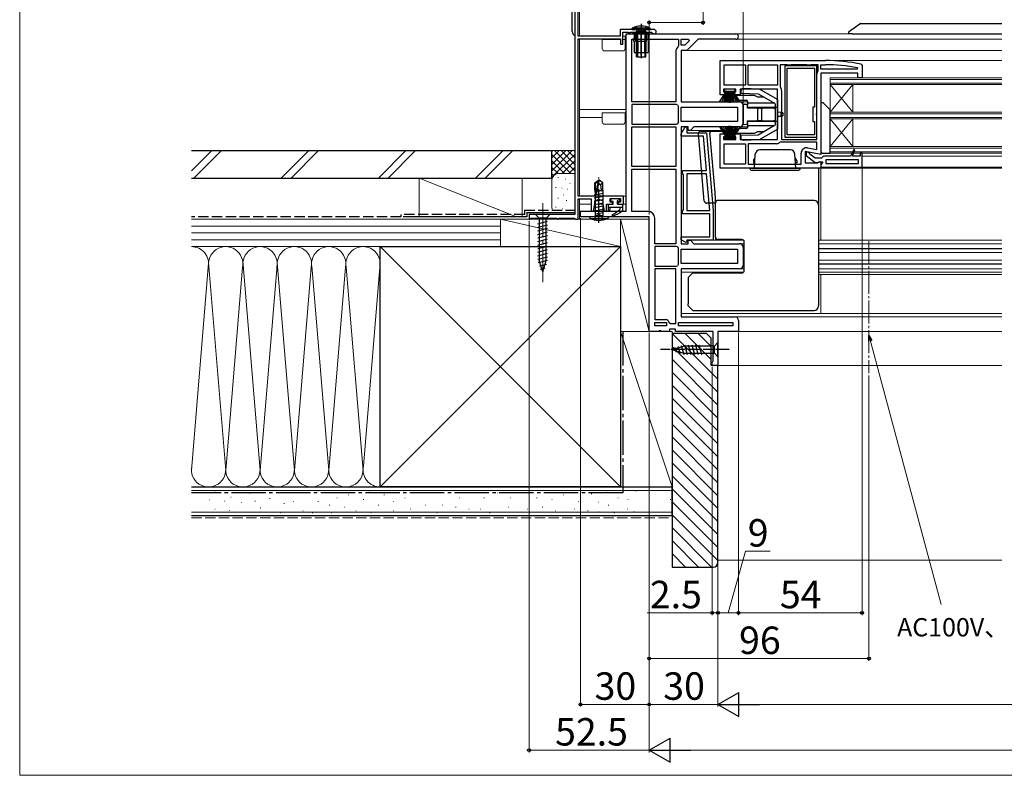
# Model space of a CAD drawing. Extents: x 0 to 1050, y 0 to 1563.
# Drawn here: x 0 to 430, y 0 to 330 of the extents above; entities that cross this region are included whole.
import ezdxf

# ---------------------------------------------------------------- set-up
doc = ezdxf.new("R2010")
doc.units = 0
doc.linetypes.add('YCENTER_1', pattern=[13, 10, -1, 1, -1])
doc.linetypes.add('YHIDDEN_1', pattern=[4, 3, -1])
for name, color, linetype, lineweight in [('YKK_11', 7, 'CONTINUOUS', 30), ('YKK_12', 2, 'CONTINUOUS', 13), ('YKK_13', 4, 'CONTINUOUS', 30), ('YKK_D', 6, 'CONTINUOUS', 13), ('YKK_ZWAK', 7, 'CONTINUOUS', 30), ('YSS_K', 3, 'CONTINUOUS', 13), ('YSS_KE', 3, 'CONTINUOUS', 30)]:
    doc.layers.add(name, color=color, linetype=linetype, lineweight=lineweight)
doc.styles.add('text-b', font='txt.shx', dxfattribs={"bigfont": 'extfont2.shx'})

msp = doc.modelspace()

# ---------------------------------------------------------------- linework, layer by layer
at = {"layer": 'YKK_11', "linetype": 'ByBlock', "lineweight": -2, "ltscale": 0.5}
for p, q in [((242.5, 356), (242.5, 245)), ((244, 323), (244, 339.8)), ((262.3, 323), (244, 323)), ((277.05, 325.9), (262.3, 325.9)), ((262.3, 325.9), (262.3, 323)), ((263.5, 319.5), (263.5, 324.7)), ((263.5, 324.7), (266, 324.7)), ((265, 246.5), (265, 324)), ((265, 324), (312.8, 324)), ((266, 324.7), (266, 324)), ((266, 324), (266.7, 324)), ((266.7, 324), (266.7, 324.7)), ((266.7, 324.7), (275.93, 324.7)), ((275.93, 324.7), (276.2, 324.53)), ((244, 253), (244, 321.8)), ((244, 321.8), (262.5, 321.8)), ((262.5, 321.8), (262.5, 319.5)), ((262.5, 319.5), (263.5, 319.5)), ((267.4, 294.3), (267.4, 321.6)), ((267.4, 321.6), (287.8, 321.6)), ((287.8, 318.79), (287.62, 318.41)), ((287.8, 321.6), (287.8, 318.79)), ((289, 321.6), (292.13, 321.6)), ((289, 319.1), (289, 321.6)), ((290.51, 319.1), (289, 319.1)), ((292.39, 320.98), (290.51, 319.1)), ((296.4, 321.6), (291.5, 316.7)), ((292.13, 321.6), (292.39, 320.98)), ((312.8, 321.6), (296.4, 321.6)), ((286.6, 316.2), (286.6, 294.3)), ((291.5, 316.7), (289, 316.7)), ((289, 316.7), (289, 294.3)), ((306, 312.3), (352, 312.3)), ((306, 297.3), (306, 312.3)), ((307.8, 301.6), (307.8, 310.5)), ((307.8, 310.5), (317, 310.5)), ((317, 310.5), (317, 301.6)), ((318.2, 301.6), (318.2, 310.5)), ((318.2, 310.5), (331, 310.5)), ((331, 310.5), (331, 301.6)), ((335.33, 310.5), (332.2, 310.5)), ((332.2, 310.5), (332.2, 301.03)), ((335.77, 310.25), (335.33, 310.5)), ((336.63, 310.25), (335.77, 310.25)), ((337.07, 310.5), (336.63, 310.25)), ((343.93, 310.5), (337.07, 310.5)), ((344.37, 310.25), (343.93, 310.5)), ((345.23, 310.25), (344.37, 310.25)), ((345.67, 310.5), (345.23, 310.25)), ((348.8, 310.5), (345.67, 310.5)), ((348.8, 308.03), (348.8, 310.5)), ((350, 308.6), (350, 310.5)), ((350, 310.5), (352, 310.5)), ((367.6, 310.7), (368, 310.21)), ((368, 310.21), (368, 304.8)), ((348.2, 277.8), (348.2, 306.3)), ((348.69, 307.72), (348.8, 308.03)), ((365.89, 308.6), (350, 308.6)), ((366.2, 306.8), (350, 306.8)), ((350, 306.8), (350, 271.31)), ((365.95, 309.19), (365.89, 308.6)), ((366.2, 304.8), (366.2, 306.8)), ((317, 301.6), (307.8, 301.6)), ((331, 301.6), (318.2, 301.6)), ((368, 304.8), (366.2, 304.8)), ((308.7, 297.3), (306, 297.3)), ((312.9, 299.8), (307.5, 299.8)), ((307.5, 299.8), (307.5, 298.6)), ((307.5, 298.6), (308.7, 298.6)), ((308.7, 298.6), (308.7, 297.3)), ((311.7, 297.3), (311.7, 298.6)), ((311.7, 298.6), (312.9, 298.6)), ((314.7, 297.3), (311.7, 297.3)), ((312.9, 298.6), (312.9, 299.8)), ((331, 299.8), (314.7, 299.8)), ((314.7, 299.8), (314.7, 297.3)), ((331, 277.8), (331, 299.8)), ((332.2, 301.03), (332.31, 300.72)), ((332.8, 299.3), (332.8, 277.8)), ((286.6, 294.3), (267.4, 294.3)), ((286.91, 293.1), (267.4, 293.1)), ((267.4, 293.1), (267.4, 284.5)), ((287.29, 292.92), (286.91, 293.1)), ((287.8, 292.21), (287.62, 292.59)), ((289, 294.3), (314.5, 294.3)), ((316, 292.8), (316, 284.8)), ((287.8, 285.39), (287.8, 292.21)), ((289, 291.9), (313.6, 291.9)), ((289, 285.7), (289, 291.9)), ((313.6, 291.9), (313.6, 285.7)), ((267.4, 284.5), (286.91, 284.5)), ((286.91, 284.5), (287.29, 284.68)), ((287.62, 285.01), (287.8, 285.39)), ((313.6, 285.7), (289, 285.7)), ((267.4, 266), (267.4, 283.3)), ((267.4, 283.3), (286.6, 283.3)), ((286.6, 283.3), (286.6, 266)), ((289, 280.34), (290.75, 283.37)), ((292, 283.3), (289, 283.3)), ((289, 283.3), (289, 232.3)), ((289, 279.3), (289, 280.34)), ((290.75, 283.37), (291.5, 283.17)), ((291.5, 283.17), (291.5, 280.8)), ((291.5, 280.8), (300.03, 280.8)), ((292, 281.8), (292, 283.3)), ((293, 281.8), (292, 281.8)), ((294.5, 283.3), (293, 281.8)), ((314.5, 283.3), (294.5, 283.3)), ((300.03, 280.8), (303, 246.8)), ((306, 265.3), (306, 280.3)), ((306, 280.3), (308.7, 280.3)), ((308.7, 280.3), (308.7, 279)), ((311.7, 279), (311.7, 280.3)), ((311.7, 280.3), (314.7, 280.3)), ((314.7, 280.3), (314.7, 277.8)), ((298.65, 279.3), (289, 279.3)), ((299.96, 264.3), (298.65, 279.3)), ((308.7, 279), (307.5, 279)), ((307.5, 279), (307.5, 277.8)), ((307.5, 277.8), (312.9, 277.8)), ((307.8, 276), (317, 276)), ((307.8, 267.1), (307.8, 276)), ((312.9, 279), (311.7, 279)), ((312.9, 277.8), (312.9, 279)), ((314.7, 277.8), (331, 277.8)), ((317, 276), (317, 267.1)), ((330.5, 276), (318.2, 276)), ((318.2, 276), (318.2, 267.1)), ((332.23, 276.6), (331.92, 276.49)), ((348.2, 276.6), (332.23, 276.6)), ((332.8, 277.8), (348.2, 277.8)), ((348.2, 273.45), (348.2, 276.6)), ((341.4, 267.1), (341.4, 271.91)), ((350, 271.31), (343.2, 272.51)), ((343.2, 272.51), (343.2, 267.7)), ((344.5, 272.3), (343.5, 272.3)), ((343.5, 272.3), (343.5, 270.82)), ((344.1, 274.18), (348.2, 273.45)), ((345, 271.8), (344.5, 272.3)), ((345.19, 271.4), (345, 271.8)), ((347.5, 269.6), (345.19, 271.4)), ((364.38, 273.47), (363, 270.5)), ((363.88, 270.5), (364.85, 273.28)), ((364.85, 273.28), (364.38, 273.47)), ((368, 271.8), (367.2, 271.8)), ((367.2, 271.8), (367.2, 270.5)), ((368, 265.8), (368, 271.8)), ((317, 267.1), (307.8, 267.1)), ((318.2, 267.1), (341.4, 267.1)), ((343.2, 267.7), (348.56, 267.7)), ((343.5, 270.82), (347.48, 267.71)), ((347.48, 267.71), (348.9, 267.9)), ((350.21, 269.6), (347.5, 269.6)), ((348.56, 267.7), (349.42, 268.24)), ((348.9, 267.9), (349.3, 268.1)), ((349.3, 268.1), (350.7, 268.1)), ((349.42, 268.24), (350, 267.92)), ((350, 267.92), (350, 265.3)), ((350.44, 267.3), (350, 266.8)), ((350, 266.8), (350, 265.8)), ((350.7, 270.05), (350.21, 269.6)), ((350.7, 267.59), (350.44, 267.3)), ((351.2, 270.5), (350.7, 270.05)), ((350.7, 268.1), (350.7, 267.59)), ((363, 270.5), (351.2, 270.5)), ((366.5, 269), (352.2, 269)), ((352.2, 269), (352.2, 267.3)), ((352.2, 267.3), (366.5, 267.3)), ((367.2, 270.5), (363.88, 270.5)), ((366.5, 267.3), (366.5, 269)), ((286.6, 266), (267.4, 266)), ((267.4, 246.4), (267.4, 264.8)), ((267.4, 264.8), (286.6, 264.8)), ((286.6, 264.8), (286.6, 232.3)), ((289.5, 263.3), (289.5, 264.3)), ((289.5, 264.3), (299.96, 264.3)), ((289.75, 262.87), (289.5, 263.3)), ((290, 262.43), (289.75, 262.87)), ((290, 247.17), (290, 262.43)), ((300.09, 262.8), (291.5, 262.8)), ((291.5, 262.8), (291.5, 246.8)), ((301.49, 246.8), (300.09, 262.8)), ((350, 265.3), (306, 265.3)), ((350, 265.8), (368, 265.8)), ((263.7, 253), (244, 253)), ((244, 243), (244, 251.9)), ((244, 251.9), (249.7, 251.9)), ((249.7, 251.9), (249.7, 246.5)), ((250.69, 246.5), (251.25, 249.7)), ((251.25, 251.06), (253, 251.7)), ((251.25, 249.7), (251.25, 251.06)), ((253, 251.7), (254.75, 251.06)), ((254.75, 251.06), (254.75, 249.7)), ((254.75, 249.7), (255.31, 246.5)), ((256.3, 246.5), (256.3, 249.5)), ((256.3, 249.5), (259, 249.5)), ((258, 250.5), (258, 252)), ((258, 252), (262.5, 252)), ((259, 250.5), (258, 250.5)), ((259, 249.5), (259, 250.5)), ((262.5, 250.5), (261.5, 250.5)), ((261.5, 250.5), (261.5, 249.5)), ((261.5, 249.5), (263.7, 249.5)), ((262.5, 252), (262.5, 250.5)), ((263.7, 249.5), (263.7, 253)), ((245, 244), (245, 246.5)), ((245, 246.5), (265, 246.5)), ((249.7, 246.5), (250.69, 246.5)), ((255.31, 246.5), (256.3, 246.5)), ((274.5, 246.4), (267.4, 246.4)), ((289.5, 246.3), (289.75, 246.73)), ((289.5, 245.3), (289.5, 246.3)), ((301.5, 245.3), (289.5, 245.3)), ((289.75, 246.73), (290, 247.17)), ((291.5, 246.8), (301.49, 246.8)), ((301.5, 235.3), (301.5, 245.3)), ((303, 246.8), (303, 233.8)), ((242.5, 245), (222.5, 245)), ((222.5, 245), (222.5, 243)), ((222.5, 243), (222.9, 243)), ((222.9, 243), (223.2, 243.3)), ((223.2, 243.3), (223.4, 243.5)), ((223.4, 243.5), (234.6, 243.5)), ((234.6, 243.5), (234.8, 243.3)), ((234.8, 243.3), (235.1, 243)), ((235.1, 243), (235.2, 243)), ((235.2, 243), (235.5, 243.3)), ((235.5, 243.3), (235.7, 243.5)), ((235.7, 243.5), (242.3, 243.5)), ((242.3, 243.5), (242.5, 243.3)), ((242.5, 243.3), (242.8, 243)), ((242.8, 243), (244, 243)), ((275, 244), (245, 244)), ((275, 194), (275, 244)), ((277.4, 232.3), (277.4, 243.5)), ((286.6, 232.3), (277.4, 232.3)), ((289, 234.02), (289, 235.3)), ((289, 235.3), (301.5, 235.3)), ((291.16, 232.78), (289, 234.02)), ((289, 232.3), (292, 232.3)), ((291.5, 232.97), (291.16, 232.78)), ((303, 233.8), (291.5, 233.8)), ((291.5, 233.8), (291.5, 232.97)), ((292, 232.3), (292, 233.8)), ((292, 233.8), (293, 233.8)), ((293, 233.8), (294.5, 232.3)), ((294.5, 232.3), (314.5, 232.3)), ((286.91, 231.1), (277.4, 231.1)), ((277.4, 231.1), (277.4, 222.5)), ((287.29, 230.92), (286.91, 231.1)), ((287.8, 230.21), (287.62, 230.59)), ((287.8, 223.39), (287.8, 230.21)), ((289, 229.9), (313.6, 229.9)), ((289, 223.7), (289, 229.9)), ((313.6, 229.9), (313.6, 223.7)), ((316, 230.8), (316, 222.8)), ((313.6, 223.7), (289, 223.7)), ((277.4, 222.5), (286.91, 222.5)), ((286.6, 221.3), (277.4, 221.3)), ((277.4, 221.3), (277.4, 199.1)), ((286.6, 197.4), (286.6, 221.3)), ((286.91, 222.5), (287.29, 222.68)), ((287.62, 223.01), (287.8, 223.39)), ((314.5, 221.3), (289, 221.3)), ((289, 221.3), (289, 200.3)), ((277.4, 199.1), (282.1, 199.1)), ((277.4, 196.4), (277.4, 197.9)), ((277.4, 197.9), (282.6, 197.9)), ((282.6, 197.9), (282.6, 196.4)), ((287.8, 196.4), (287.8, 197.9)), ((287.8, 197.9), (311.6, 197.9)), ((289, 200.3), (312.5, 200.3)), ((311.6, 197.9), (311.6, 196.4)), ((314, 198.8), (314, 194)), ((279.08, 194), (275, 194)), ((282.6, 196.4), (277.4, 196.4)), ((279.47, 194.19), (279.08, 194)), ((279.93, 194.19), (279.47, 194.19)), ((280.32, 194), (279.93, 194.19)), ((283.8, 194), (280.32, 194)), ((283.76, 197.79), (284.24, 197.4)), ((286.5, 195), (283.8, 195)), ((283.8, 195), (283.8, 194)), ((284.24, 197.4), (286.6, 197.4)), ((286.5, 194), (286.5, 195)), ((303, 194), (286.5, 194)), ((311.6, 196.4), (287.8, 196.4)), ((303, 181.09), (303, 194)), ((314, 194), (305, 194)), ((305, 194), (305, 179)), ((302.5, 180.5), (302.75, 180.8)), ((302.75, 180.8), (303, 181.09)), ((302.5, 179), (302.5, 180.5)), ((305, 179), (302.5, 179))]:
    msp.add_line(p, q, dxfattribs=at)
at = {"layer": 'YKK_11'}
for p, q in [((334.2, 310), (334.2, 278.8)), ((348.2, 310), (334.2, 310)), ((348.2, 289.32), (348.2, 310)), ((335.2, 279.8), (335.2, 309)), ((335.2, 309), (347.2, 309)), ((347.2, 309), (347.2, 291.9)), ((347.2, 291.9), (346.5, 291.9)), ((346.5, 291.9), (346.5, 285.7)), ((348.05, 289.06), (348.2, 289.32)), ((348.05, 288.54), (348.05, 289.06)), ((348.2, 288.28), (348.05, 288.54)), ((348.2, 278.8), (348.2, 288.28)), ((346.5, 285.7), (347.2, 285.7)), ((347.2, 285.7), (347.2, 279.8)), ((347.2, 279.8), (335.2, 279.8)), ((334.2, 278.8), (348.2, 278.8))]:
    msp.add_line(p, q, dxfattribs=at)
at = {"layer": 'YKK_11', "linetype": 'ByBlock', "lineweight": -2, "ltscale": 0.5}
for centre, radius, start, end in [((277.05, 324.95), 0.95, 206.1039, 90), ((312.8, 322.8), 1.2, 270, 90), ((289.5, 316.2), 2.9, 130.3202, 180), ((352, 235.3), 77, 78.3101, 90), ((352, 235.3), 75.2, 79.3095, 90), ((350.5, 306.3), 2.3, 141.7868, 180), ((330.5, 299.3), 2.3, 0, 38.2132), ((289.5, 294.8), 2.9, 220.3202, 229.6798), ((314.5, 292.8), 1.5, 0, 90), ((289.5, 282.8), 2.9, 130.3202, 139.6798), ((314.5, 284.8), 1.5, 270, 360), ((330.5, 278.3), 2.3, 270, 308.2132), ((343.7, 271.91), 2.3, 80, 180), ((274.5, 243.5), 2.9, 0, 90), ((314.5, 230.8), 1.5, 0, 90), ((289.5, 232.8), 2.9, 220.3202, 229.6798), ((289.5, 220.8), 2.9, 130.3202, 139.6798), ((314.5, 222.8), 1.5, 270, 360), ((282.1, 197.4), 1.7, 13.1366, 90), ((312.5, 198.8), 1.5, 0, 90)]:
    msp.add_arc(centre, radius, start, end, dxfattribs=at)
at = {"layer": 'YKK_12', "ltscale": 1.5}
for p, q in [((244.5, 339.5), (244.5, 323)), ((265, 323), (263.5, 323)), ((264.5, 317.5), (264.5, 323)), ((244.5, 321.9), (244.5, 253)), ((254.5, 317.5), (254.5, 321.5)), ((254.5, 321.5), (262.5, 321.5)), ((264.5, 321.5), (263.5, 321.5)), ((265, 319.4), (264.5, 319.4)), ((255.5, 316.5), (263.5, 316.5)), ((265, 291), (244.5, 291)), ((254.5, 285.5), (254.5, 289.5)), ((254.5, 289.5), (264.5, 289.5)), ((264.5, 285.5), (264.5, 289.5)), ((254.5, 287.4), (244.5, 287.4)), ((255.5, 284.5), (263.5, 284.5)), ((265, 287.4), (264.5, 287.4)), ((244.5, 251.9), (244.5, 243)), ((249.7, 249.5), (244.5, 249.5)), ((254.78, 249.5), (251.22, 249.5)), ((259.2, 249.5), (256.7, 249.5)), ((265, 249.5), (261.3, 249.5)), ((265, 253), (262.7, 253)), ((245.5, 246.5), (244.5, 246.5)), ((275, 243), (244.5, 243))]:
    msp.add_line(p, q, dxfattribs=at)
at = {"layer": 'YKK_12'}
for p, q in [((312.8, 324), (429, 324)), ((312.8, 321.6), (429, 321.6)), ((291.29, 316.7), (429, 316.7)), ((352, 312.3), (429, 312.3)), ((354, 271.8), (354, 304.8)), ((354, 304.8), (429, 304.8)), ((354, 304.1), (429, 304.1)), ((354, 302.5), (429, 302.5)), ((354, 301.8), (429, 301.8)), ((364, 301.8), (354, 289.8)), ((354, 301.8), (364, 289.8)), ((364, 289.8), (364, 301.8)), ((314.5, 294.3), (318, 294.3)), ((354, 289.8), (429, 289.8)), ((354, 289.1), (429, 289.1)), ((354, 287.5), (429, 287.5)), ((354, 286.8), (429, 286.8)), ((364, 286.8), (354, 274.8)), ((354, 286.8), (364, 274.8)), ((364, 274.8), (364, 286.8)), ((292.79, 281.8), (313.47, 281.8)), ((314.5, 283.3), (318, 283.3)), ((354, 274.8), (429, 274.8)), ((354, 274.1), (429, 274.1)), ((354, 272.5), (429, 272.5)), ((354, 271.8), (429, 271.8)), ((368, 270.5), (429, 270.5)), ((344.7, 265.3), (429, 265.3)), ((350, 265.3), (350, 233.8)), ((366.5, 265.8), (429, 265.8)), ((302.5, 233.8), (316.21, 233.8)), ((314.5, 232.3), (316.5, 232.3)), ((349, 233.8), (429, 233.8)), ((349, 232.3), (429, 232.3)), ((315.97, 230.2), (316.5, 230.2)), ((316, 228.95), (316.5, 228.95)), ((349, 230.2), (429, 230.2)), ((349, 230.05), (429, 230.05)), ((349, 228.5), (429, 228.5)), ((316, 224.65), (316.5, 224.65)), ((349, 225.1), (429, 225.1)), ((289, 219.8), (316.21, 219.8)), ((314.5, 221.3), (316.5, 221.3)), ((316, 223.4), (316.5, 223.4)), ((349, 223.55), (429, 223.55)), ((349, 223.4), (429, 223.4)), ((349, 221.3), (429, 221.3)), ((349, 219.8), (429, 219.8)), ((349, 218.8), (429, 218.8)), ((350, 218.8), (350, 201.8)), ((289, 201.8), (429, 201.8)), ((312.5, 200.3), (429, 200.3)), ((313.5, 194), (429, 194)), ((304.5, 179), (429, 179))]:
    msp.add_line(p, q, dxfattribs=at)
at = {"layer": 'YKK_12', "linetype": 'YCENTER_1'}
msp.add_line((371, 233.44), (371, 175.65), dxfattribs=at)
at = {"layer": 'YKK_12', "ltscale": 1.5}
for centre, start, end in [((255.5, 317.5), 180, 270), ((263.5, 317.5), 270, 0), ((255.5, 285.5), 180, 270), ((263.5, 285.5), 270, 0)]:
    msp.add_arc(centre, 1, start, end, dxfattribs=at)
at = {"layer": 'YKK_13'}
for p, q in [((241.4, 325), (241.4, 376)), ((363.07, 325.6), (367.07, 328.41)), ((367.36, 328.5), (429, 328.5)), ((362.2, 324), (362.21, 324.75)), ((363.7, 324), (362.2, 324)), ((362.43, 325.15), (363.07, 325.6)), ((363.7, 324), (429, 324)), ((305.73, 294.3), (308.7, 299)), ((308.9, 299), (306.64, 294.3)), ((309.1, 299), (307.44, 294.3)), ((307.95, 299.8), (307.95, 299)), ((312.45, 299.8), (307.95, 299.8)), ((307.95, 299), (312.45, 299)), ((308.11, 294.3), (309.3, 299)), ((309.5, 299), (308.67, 294.3)), ((309.11, 294.3), (309.7, 299)), ((309.9, 299), (309.42, 294.3)), ((310, 299), (310, 293.8)), ((310.4, 299), (310.4, 293.8)), ((310.5, 299), (310.98, 294.3)), ((311.29, 294.3), (310.7, 299)), ((310.9, 299), (311.73, 294.3)), ((312.29, 294.3), (311.1, 299)), ((311.3, 299), (312.96, 294.3)), ((311.5, 299), (313.76, 294.3)), ((314.67, 294.3), (311.7, 299)), ((312.45, 299), (312.45, 299.8)), ((321, 297), (313.5, 297)), ((315, 299.05), (315, 298.09)), ((315, 298.09), (322.64, 297.82)), ((323.21, 299.8), (316, 300.05)), ((322.5, 296.3), (321, 297)), ((322.64, 297.82), (329, 294.15)), ((331, 295.3), (323.21, 299.8)), ((313, 296.5), (313.85, 295.22)), ((314.27, 295), (317.5, 295)), ((316, 284.83), (316, 292.77)), ((316.49, 293.27), (318, 293.3)), ((318, 294.5), (318, 293.3)), ((318, 293.3), (318, 292.8)), ((318, 292.3), (318, 293.3)), ((318, 291.55), (318, 292.8)), ((318.5, 293.8), (322.14, 293.8)), ((322.14, 293.8), (329.5, 293.8)), ((325.27, 296.3), (322.5, 296.3)), ((329, 294.15), (329, 293.8)), ((330, 293.3), (330, 292.3)), ((331, 295.5), (330.37, 295.67)), ((331, 295.3), (331, 295.5)), ((331, 295.3), (331, 291.8)), ((351, 293.8), (350, 293.8)), ((350, 293.8), (350, 272.8)), ((354, 290.8), (351, 293.8)), ((318, 292.3), (318, 291.55)), ((322, 291.55), (318, 291.55)), ((322.14, 291.8), (318.5, 291.8)), ((322, 291.55), (322.5, 291.55)), ((329.5, 291.8), (322.14, 291.8)), ((322.5, 286.05), (322.5, 291.55)), ((322.5, 291.55), (323, 291.55)), ((323.5, 291.55), (323, 291.55)), ((323.5, 291.55), (324, 291.55)), ((324, 291.55), (324, 286.05)), ((324, 291.55), (324.5, 291.55)), ((329.5, 291.55), (324.5, 291.55)), ((331, 291.8), (329.5, 291.8)), ((329.5, 291.55), (330, 291.55)), ((330, 291.55), (330, 286.05)), ((331, 291.8), (331, 291.5)), ((331, 291.5), (331, 286.1)), ((332.7, 289.69), (331, 289.7)), ((332.7, 287.91), (332.7, 289.69)), ((332.7, 289.69), (332.71, 289.69)), ((354, 271.8), (354, 290.8)), ((318, 284.3), (316.49, 284.33)), ((318, 286.05), (322, 286.05)), ((318, 284.8), (318, 286.05)), ((318, 286.05), (318, 285.3)), ((318, 284.3), (318, 285.3)), ((318, 284.8), (318, 284.3)), ((318, 284.3), (318, 283.1)), ((318.5, 285.8), (322.14, 285.8)), ((322.5, 286.05), (322, 286.05)), ((322.14, 285.8), (329.5, 285.8)), ((323, 286.05), (322.5, 286.05)), ((323.5, 286.05), (323, 286.05)), ((324, 286.05), (323.5, 286.05)), ((324.5, 286.05), (324, 286.05)), ((324.5, 286.05), (329.5, 286.05)), ((330, 286.05), (329.5, 286.05)), ((329.5, 285.8), (331, 285.8)), ((330, 285.3), (330, 284.3)), ((332.7, 287.91), (331, 287.9)), ((331, 286.1), (331, 285.8)), ((331, 285.8), (331, 282.3)), ((332.71, 287.91), (332.7, 287.91)), ((299.08, 250.91), (296.5, 280.41)), ((297.5, 281.5), (302.5, 281.5)), ((300.5, 281.5), (300.5, 281.8)), ((301.58, 279.5), (301.5, 280.41)), ((302.5, 281.5), (313.27, 281.5)), ((305.73, 283.3), (308.7, 278.6)), ((308.9, 278.6), (306.64, 283.3)), ((309.1, 278.6), (307.44, 283.3)), ((308.11, 283.3), (309.3, 278.6)), ((309.5, 278.6), (308.67, 283.3)), ((309.11, 283.3), (309.7, 278.6)), ((309.9, 278.6), (309.42, 283.3)), ((310, 278.6), (310, 283.8)), ((310.4, 278.6), (310.4, 283.8)), ((310.5, 278.6), (310.98, 283.3)), ((311.29, 283.3), (310.7, 278.6)), ((310.9, 278.6), (311.73, 283.3)), ((312.29, 283.3), (311.1, 278.6)), ((311.3, 278.6), (312.96, 283.3)), ((311.5, 278.6), (313.76, 283.3)), ((314.67, 283.3), (311.7, 278.6)), ((313.85, 282.38), (313, 281.1)), ((313.5, 280.6), (321, 280.6)), ((317.5, 282.6), (314.27, 282.6)), ((322.64, 279.78), (315, 279.51)), ((322.14, 283.8), (318.5, 283.8)), ((321, 280.6), (322.5, 281.3)), ((329.5, 283.8), (322.14, 283.8)), ((322.5, 281.3), (325.27, 281.3)), ((329, 283.45), (322.64, 279.78)), ((323.21, 277.8), (331, 282.3)), ((329, 283.8), (329, 283.45)), ((330.37, 281.93), (331, 282.1)), ((331, 282.1), (331, 282.3)), ((303.76, 254.65), (301.58, 279.5)), ((307.95, 277.8), (307.95, 278.6)), ((307.95, 278.6), (312.45, 278.6)), ((312.45, 277.8), (307.95, 277.8)), ((312.45, 278.6), (312.45, 277.8)), ((315, 279.51), (315, 278.55)), ((316, 277.55), (323.21, 277.8)), ((321, 265.3), (321.32, 271.4)), ((336.68, 273.3), (323.32, 273.3)), ((339, 265.3), (338.68, 271.4)), ((351, 271.8), (354, 271.8)), ((320.5, 268.6), (321.24, 269.88)), ((320.5, 268.6), (320.5, 267.6)), ((320.5, 267.6), (321.12, 267.6)), ((339.5, 268.6), (338.76, 269.88)), ((339.5, 267.6), (338.88, 267.6)), ((339.5, 268.6), (339.5, 267.6)), ((339.5, 268.5), (339.5, 267.6)), ((319, 265.3), (341, 265.3)), ((340, 264.3), (320, 264.3)), ((349, 265.3), (349, 254.65)), ((251.3, 258.95), (252.85, 260)), ((251.3, 255.6), (251.3, 258.95)), ((251.3, 258.95), (251.6, 258.79)), ((251.6, 258.79), (252.85, 259.64)), ((251.6, 254.55), (251.6, 258.79)), ((251.66, 254.39), (252.85, 259.64)), ((252.09, 254.49), (253, 258.49)), ((253.15, 260), (252.85, 260)), ((252.85, 259.64), (252.85, 260)), ((253, 258.49), (253.15, 260)), ((253, 258.49), (253, 260)), ((253, 258.6), (253.7, 258.1)), ((254.7, 258.95), (253.15, 260)), ((253.7, 258.1), (254.7, 258.95)), ((253.7, 258.1), (253.95, 255.6)), ((254.7, 255.6), (254.7, 258.95)), ((255.1, 254.25), (250.9, 253.55)), ((251.6, 255.03), (251.1, 254.95)), ((251.3, 255.6), (251.6, 255.6)), ((251.32, 255.6), (251.32, 246.2)), ((253.3, 255.32), (252.24, 255.14)), ((252.46, 255.6), (254.7, 255.6)), ((254.68, 255.6), (254.68, 245.54)), ((304, 251.88), (303.76, 254.65)), ((349, 254.65), (349, 249.18)), ((255.1, 252.85), (250.9, 252.15)), ((255.1, 251.45), (250.9, 250.75)), ((255.1, 250.05), (250.9, 249.35)), ((304, 250), (300.08, 250)), ((304, 250.18), (304, 251.9)), ((304, 251.9), (304, 251.88)), ((304, 249.65), (304, 250.18)), ((304, 248.93), (304, 249.65)), ((347, 251.18), (305, 251.18)), ((255.1, 248.65), (250.9, 247.95)), ((255.1, 247.25), (250.9, 246.55)), ((251.32, 246.2), (251.32, 244.4)), ((255.1, 245.85), (251.5, 245.25)), ((254.68, 245.54), (254.68, 244.4)), ((304, 235.1), (304, 248.93)), ((349, 249.18), (349, 248.65)), ((349, 248.65), (349, 205.95)), ((231.6, 245), (225.4, 245)), ((225.4, 245), (226.95, 243.45)), ((226.4, 241.02), (230.6, 242.15)), ((226.95, 243.45), (226.95, 224.92)), ((230.05, 243.45), (226.95, 243.45)), ((231.6, 245), (230.05, 243.45)), ((230.05, 224.92), (230.05, 243.45)), ((257, 244), (249, 244)), ((249, 244), (249.08, 243.35)), ((249.08, 243.35), (256.92, 243.35)), ((250.93, 244), (251.32, 244.4)), ((254.68, 244.4), (251.32, 244.4)), ((255.07, 244), (254.68, 244.4)), ((257, 244), (256.92, 243.35)), ((226.4, 239.47), (230.6, 240.6)), ((226.4, 237.92), (230.6, 239.04)), ((226.4, 236.36), (230.6, 237.49)), ((226.4, 234.81), (230.6, 235.94)), ((226.4, 233.26), (230.6, 234.38)), ((226.4, 231.71), (230.6, 232.83)), ((304, 235.1), (304, 233.8)), ((315.5, 234.1), (305, 234.1)), ((315, 233.8), (315, 234.1)), ((316.5, 220.5), (316.5, 233.1)), ((226.4, 230.15), (230.6, 231.28)), ((226.4, 228.6), (230.6, 229.72)), ((226.4, 227.05), (230.6, 228.17)), ((226.4, 225.49), (230.6, 226.62)), ((226.66, 224.01), (230.6, 225.07)), ((228.5, 220), (226.95, 224.92)), ((228.5, 220), (230.05, 224.92)), ((227.11, 222.58), (230.15, 223.39)), ((227.56, 221.15), (229.61, 221.7)), ((293.45, 218.95), (294, 219.5)), ((294, 219.5), (315.5, 219.5)), ((293.45, 218.95), (292, 217.5)), ((292, 217.5), (292, 206.03)), ((292, 205.1), (292, 206.03)), ((294, 203.1), (292, 205.1)), ((294, 203.1), (300.5, 203.1)), ((300.5, 203.1), (347, 203.1)), ((349, 205.95), (349, 205.1)), ((285, 186), (289.92, 187.55)), ((285, 186), (289.92, 184.45)), ((286.15, 186.94), (286.7, 184.89)), ((287.58, 187.39), (288.39, 184.35)), ((289.01, 187.84), (290.07, 183.9)), ((303.45, 187.55), (289.92, 187.55)), ((290.49, 188.1), (291.62, 183.9)), ((292.05, 188.1), (293.17, 183.9)), ((293.6, 188.1), (294.73, 183.9)), ((295.15, 188.1), (296.28, 183.9)), ((296.71, 188.1), (297.83, 183.9)), ((305, 189.1), (303.45, 187.55)), ((303.45, 184.45), (303.45, 187.55)), ((305, 182.9), (305, 189.1)), ((289.92, 184.45), (303.45, 184.45)), ((305, 182.9), (303.45, 184.45))]:
    msp.add_line(p, q, dxfattribs=at)
at = {"layer": 'YKK_13', "linetype": 'YHIDDEN_1', "ltscale": 1.5}
for p, q in [((269.5, 327.19), (270.36, 325.46)), ((273.5, 327.19), (272.65, 325.46)), ((269, 320.8), (269, 324.5)), ((270.36, 325.46), (271.5, 324.85)), ((272.65, 325.46), (271.5, 324.85)), ((274, 320.8), (274, 324.5)), ((269, 320.8), (274, 320.8)), ((269.5, 320.8), (269.5, 315.9)), ((270, 320.8), (270, 315.9)), ((273, 320.8), (273, 315.9)), ((273.5, 320.8), (273.5, 315.9)), ((251, 242.69), (251.85, 244.4)), ((251.85, 244.4), (253, 245.01)), ((254.15, 244.4), (253, 245.01)), ((255, 242.69), (254.15, 244.4))]:
    msp.add_line(p, q, dxfattribs=at)
at = {"layer": 'YKK_13', "linetype": 'YCENTER_1', "ltscale": 1.5}
for p, q in [((271.5, 328.32), (271.5, 313.39)), ((271.5, 314.5), (271.5, 325.89)), ((253, 241.34), (253, 261.15))]:
    msp.add_line(p, q, dxfattribs=at)
at = {"layer": 'YKK_13', "ltscale": 1.5}
for p, q in [((267.5, 325.9), (267.56, 326.54)), ((267.5, 325.9), (275.5, 325.9)), ((275.44, 326.54), (267.56, 326.54)), ((268, 324.5), (275, 324.5)), ((268, 324.29), (268, 324.5)), ((268, 324.29), (268.5, 324)), ((268.5, 324), (268.5, 322)), ((268.5, 324), (274.5, 324)), ((269.5, 324.9), (269.76, 325.63)), ((269.5, 313.9), (269.5, 324.9)), ((273.5, 324.9), (269.5, 324.9)), ((269.88, 324.9), (269.77, 325.73)), ((269.88, 324.9), (269.88, 313.9)), ((273.12, 324.9), (273.23, 325.73)), ((273.12, 324.9), (273.12, 313.9)), ((273.5, 324.9), (273.24, 325.63)), ((273.5, 313.9), (273.5, 324.9)), ((273.5, 324.77), (273.5, 324.68)), ((275, 324.29), (274.5, 324)), ((274.5, 324), (274.5, 322)), ((275, 324.29), (275, 324.5)), ((275.5, 325.9), (275.44, 326.54)), ((268, 321.5), (268, 321.3)), ((268.5, 320.8), (268.5, 315.9)), ((274.5, 320.8), (274.5, 315.9)), ((275, 321.5), (275, 321.3)), ((268.5, 315.9), (274.5, 315.9)), ((269.5, 313.9), (273.5, 313.9)), ((257.41, 249.5), (259.31, 249.5)), ((258.21, 251.1), (258.21, 251.6)), ((261.37, 251.9), (258.51, 251.9)), ((259.31, 250.8), (258.51, 250.8)), ((259.31, 249.5), (259.31, 250.8)), ((261.21, 249.5), (261.21, 250.34)), ((261.21, 249.5), (263.01, 249.5)), ((262.26, 251.14), (261.58, 251.81)), ((262.11, 250.8), (261.67, 250.8)), ((257.11, 249.2), (257.11, 246.8)), ((257.11, 248.3), (263.31, 248.3)), ((257.91, 248.3), (257.71, 246.76)), ((262.11, 248.3), (262.11, 247.2)), ((263.31, 249.2), (263.31, 246.85))]:
    msp.add_line(p, q, dxfattribs=at)
at = {"layer": 'YKK_13', "linetype": 'YCENTER_1', "lineweight": 13, "ltscale": 1.5}
msp.add_line((228.5, 250), (228.5, 215), dxfattribs=at)
at = {"layer": 'YKK_13', "linetype": 'YCENTER_1', "ltscale": 0.5}
msp.add_line((310, 186), (280, 186), dxfattribs=at)
at = {"layer": 'YKK_13', "ltscale": 1.5}
for centre, radius, start, end in [((271.5, 317.9), 9.5, 65.4723, 114.5277), ((269.57, 325.7), 0.2, 340.5781, 90), ((273.43, 325.7), 0.2, 90, 199.4219), ((268.5, 321.5), 0.5, 90, 180), ((268.5, 321.3), 0.5, 180, 270), ((274.5, 321.5), 0.5, 0, 90), ((274.5, 321.3), 0.5, 270, 0), ((257.41, 249.2), 0.3, 90, 180), ((258.51, 251.6), 0.3, 90, 180), ((258.51, 251.1), 0.3, 180, 270), ((261.21, 250.8), 0.25, 33.0557, 236.9443), ((260.91, 250.34), 0.3, 0, 56.9443), ((261.37, 251.6), 0.3, 45, 90), ((261.67, 251.1), 0.3, 213.0557, 270), ((262.11, 251), 0.2, 270, 45), ((263.01, 249.2), 0.3, 0, 90), ((257.41, 246.8), 0.3, 180, 352.5025), ((252.18, 258.44), 15, 296.9548, 311.4796), ((254.3, 258.69), 15, 289.117, 306.3562), ((263.01, 246.85), 0.3, 306.3562, 0), ((259.11, 244.8), 0.3, 116.9548, 289.117)]:
    msp.add_arc(centre, radius, start, end, dxfattribs=at)
at = {"layer": 'YKK_13'}
for centre, radius, start, end in [((367.36, 328), 0.5, 90, 125.0862), ((243.4, 325), 2, 180, 180.0785), ((243.4, 325), 2, 180.0785, 243.2563), ((362.71, 324.74), 0.5, 125.0862, 179), ((313.5, 296.5), 0.5, 90, 180), ((316, 299.05), 1, 90, 180), ((314.27, 295.5), 0.5, 213.6901, 270), ((316.5, 292.77), 0.5, 91, 180), ((317.5, 294.5), 0.5, 0, 90), ((318.5, 293.3), 0.5, 90, 180), ((329.5, 293.3), 0.5, 0, 90), ((318.5, 292.3), 0.5, 180, 270), ((328.7, 291.3), 0.5, 90, 150), ((329.5, 292.3), 0.5, 270, 0), ((332.7, 288.69), 1, 6.3654, 89.5), ((332.7, 288.91), 1, 270.5, 353.6346), ((316.5, 284.83), 0.5, 180, 269), ((318.5, 285.3), 0.5, 90, 180), ((318.5, 284.3), 0.5, 180, 270), ((328.7, 286.3), 0.5, 210, 270), ((329.5, 285.3), 0.5, 0, 90), ((329.5, 284.3), 0.5, 270, 0), ((297.5, 280.5), 1, 90, 185), ((302.5, 280.5), 1, 90, 185), ((313.5, 281.1), 0.5, 180, 270), ((314.27, 282.1), 0.5, 90, 146.3099), ((317.5, 283.1), 0.5, 270, 0), ((316, 278.55), 1, 180, 270), ((323.32, 271.3), 2, 90, 177), ((336.68, 271.3), 2, 3, 90), ((351, 272.8), 1, 180, 270), ((320, 265.3), 1, 180, 270), ((340, 265.3), 1, 270, 0), ((251.85, 254.55), 0.248, 180, 347.191), ((300.08, 251), 1, 185, 270), ((305, 250.18), 1, 89.9825, 179.9825), ((347, 249.18), 2, 0.0175, 90.0175), ((253, 252), 9.5, 245.618, 294.382), ((305, 235.1), 1, 180, 270), ((315.5, 233.1), 1, 360, 90), ((315.5, 220.5), 1, 270, 0), ((347, 205.1), 2, 270, 0)]:
    msp.add_arc(centre, radius, start, end, dxfattribs=at)
at = {"layer": 'YKK_D', "ltscale": 1.5}
for p, q in [((316, 293.77), (316, 402)), ((298.5, 356.5), (298.5, 327.9)), ((275, 245), (275, 329.9)), ((298.5, 328.9), (275, 328.9)), ((368, 265.3), (368, 70)), ((222.5, 242.3), (222.5, 10)), ((245, 243.5), (245, 30)), ((275, 193.5), (275, 30)), ((275, 193.5), (275, 10)), ((275, 193.5), (275, 10)), ((275, 193.5), (275, 30)), ((275, 193.5), (275, 50)), ((314, 193.5), (314, 70)), ((314, 193.5), (314, 70)), ((302.5, 178.55), (302.5, 70)), ((305, 178.5), (305, 70)), ((305, 178.5), (305, 30)), ((305, 178.5), (305, 30)), ((305, 178.5), (305, 70)), ((371, 174.65), (371, 50)), ((309.5, 71), (317.01, 97.93)), ((317.01, 97.93), (327.83, 97.93)), ((302.5, 71), (274.17, 71)), ((305, 71), (302.5, 71)), ((305, 71), (314, 71)), ((305, 71), (307.55, 71)), ((368, 71), (314, 71)), ((275, 51), (371, 51)), ((275, 31), (245, 31)), ((275, 31), (305, 31)), ((734.5, 31), (315.5, 31)), ((275, 11), (222.5, 11)), ((764.5, 11), (285.5, 11))]:
    msp.add_line(p, q, dxfattribs=at)
at = {"layer": 'YKK_D', "linetype": 'ByBlock', "lineweight": -2}
for p, q in [((370.99, 189.57), (370.99, 192.21)), ((370.99, 192.21), (372.31, 189.93)), ((370.99, 192.21), (371.65, 189.75))]:
    msp.add_line(p, q, dxfattribs=at)
at = {"layer": 'YKK_D'}
msp.add_line((371.65, 189.75), (402.49, 74.64), dxfattribs=at)
at = {"layer": 'YKK_D', "lineweight": -2}
for p, q in [((305, 31), (314.09, 36.25)), ((314.09, 25.75), (314.09, 36.25)), ((305, 31), (314.09, 25.75)), ((305, 31), (323.19, 31)), ((275, 11), (284.09, 16.25)), ((284.09, 5.75), (284.09, 16.25)), ((275, 11), (284.09, 5.75)), ((275, 11), (293.19, 11))]:
    msp.add_line(p, q, dxfattribs=at)
at = {"layer": 'YKK_D', "linetype": 'ByBlock', "lineweight": -2}
for centre in [(275, 328.9), (298.5, 328.9), (302.5, 71), (305, 71), (305, 71), (314, 71), (314, 71), (368, 71), (275, 51), (371, 51), (245, 31), (275, 31), (275, 31), (222.5, 11)]:
    msp.add_circle(centre, 0.637, dxfattribs=at)
at = {"layer": 'YKK_ZWAK', "lineweight": 20}
for p, q in [((0, 1530), (0, 0)), ((0, 0), (1050, 0))]:
    msp.add_line(p, q, dxfattribs=at)
at = {"layer": 'YSS_K'}
for p, q in [((75, 264.13), (83.87, 273)), ((76.11, 261), (88.11, 273)), ((114.29, 261), (126.29, 273)), ((118.54, 261), (130.54, 273)), ((156.72, 261), (168.72, 273)), ((160.96, 261), (172.96, 273)), ((199.15, 261), (211.15, 273)), ((203.39, 261), (215.39, 273)), ((232.5, 273), (242.5, 273)), ((232.5, 260), (232.5, 273)), ((241.36, 273), (232.5, 264.14)), ((238.53, 273), (232.5, 266.97)), ((235.7, 273), (232.5, 269.8)), ((232.87, 273), (232.5, 272.63)), ((242.5, 271.31), (232.5, 261.31)), ((240.81, 263), (232.5, 271.31)), ((242.5, 264.14), (233.64, 273)), ((242.5, 266.97), (236.47, 273)), ((242.5, 269.8), (239.3, 273)), ((242.5, 272.63), (242.13, 273)), ((237.99, 263), (232.5, 268.49)), ((242.5, 268.49), (237.01, 263)), ((235.17, 262.98), (232.5, 265.66)), ((233.29, 262.03), (232.5, 262.83)), ((235.5, 263), (242.5, 263)), ((242.5, 265.66), (239.83, 262.98)), ((217, 244), (174.5, 261)), ((174.5, 261), (174.5, 244)), ((219.5, 261), (174.5, 261)), ((219.5, 261), (219.5, 244)), ((232.5, 248), (232.5, 260)), ((235.31, 261.17), (235.11, 261.17)), ((238.64, 260.5), (238.44, 260.5)), ((240.5, 258.67), (240.3, 258.67)), ((234.3, 256.83), (234.1, 256.83)), ((236.97, 256.5), (236.77, 256.5)), ((239.31, 256.17), (239.11, 256.17)), ((235.31, 252.16), (235.11, 252.16)), ((237.58, 253.71), (237.38, 253.71)), ((238.98, 251.16), (238.78, 251.16)), ((234.3, 248.32), (234.1, 248.32)), ((237.31, 247.49), (237.11, 247.49)), ((75, 243), (210, 243)), ((174.5, 243), (219.5, 243)), ((210, 231), (210, 243)), ((210, 231), (210, 243)), ((210, 243), (262.5, 243)), ((210, 243), (262.5, 231)), ((262.5, 194), (262.5, 243)), ((262.5, 243), (275, 243)), ((275, 194), (262.5, 243)), ((262.5, 243), (262.5, 231)), ((275, 243), (275, 194)), ((75, 240), (210, 240)), ((75, 237), (210, 237)), ((75, 234), (210, 234)), ((157.5, 231), (75, 231)), ((210, 231), (75, 231)), ((262.5, 126), (157.5, 231)), ((262.5, 231), (157.5, 126)), ((262.5, 231), (210, 231)), ((82.49, 223.81), (75, 133.12)), ((82.48, 224.09), (90, 133.12)), ((105, 133.12), (97.42, 224.82)), ((120, 133.12), (112.5, 223.89)), ((157.49, 223.81), (150.16, 135.03)), ((97.34, 221.97), (90, 133.12)), ((112.42, 222.97), (105, 133.12)), ((127.34, 221.93), (120, 133.12)), ((127.61, 222.56), (135, 133.12)), ((135, 133.12), (142.34, 221.97)), ((142.66, 221.97), (150, 133.12)), ((275, 194), (262.5, 194)), ((262.5, 194), (285, 194)), ((262.5, 126), (262.5, 194)), ((262.5, 194), (285, 126)), ((285, 126), (285, 194)), ((157.5, 126), (75, 126)), ((262.5, 126), (285, 126)), ((75, 124.5), (285, 124.5)), ((85.43, 123.87), (85.23, 123.87)), ((92.44, 121.53), (92.24, 121.53)), ((100.62, 123.28), (100.42, 123.28)), ((109.38, 120.95), (109.18, 120.95)), ((114, 123.43), (113.8, 123.43)), ((123.89, 123.43), (123.69, 123.43)), ((130.49, 124.26), (130.29, 124.26)), ((138.73, 121.29), (138.53, 121.29)), ((143.67, 122.61), (143.47, 122.61)), ((150.27, 120.46), (150.07, 120.46)), ((152.74, 124.26), (152.54, 124.26)), ((159.33, 122.61), (159.13, 122.61)), ((168.4, 121.29), (168.2, 121.29)), ((175.82, 123.43), (175.62, 123.43)), ((184.88, 123.43), (184.68, 123.43)), ((192.3, 121.29), (192.1, 121.29)), ((198.07, 123.43), (197.87, 123.43)), ((203.01, 121.29), (202.81, 121.29)), ((208.78, 123.43), (208.58, 123.43)), ((214.55, 121.29), (214.35, 121.29)), ((221.08, 123.43), (220.88, 123.43)), ((226.02, 121.29), (225.82, 121.29)), ((232.61, 120.46), (232.41, 120.46)), ((237.56, 122.61), (237.36, 122.61)), ((245.8, 123.43), (245.6, 123.43)), ((249.89, 123), (249.69, 123)), ((256.52, 123.78), (256.32, 123.78)), ((261.46, 121.29), (261.26, 121.29)), ((265.81, 120.55), (265.61, 120.55)), ((269.32, 124.17), (269.12, 124.17)), ((284.38, 120.55), (284.18, 120.55)), ((83.09, 120.36), (82.89, 120.36)), ((85.43, 116.27), (85.23, 116.27)), ((89.52, 119.78), (89.32, 119.78)), ((97.11, 119.19), (96.91, 119.19)), ((102.95, 119.78), (102.75, 119.78)), ((105.29, 116.86), (105.09, 116.86)), ((115.65, 118.81), (115.45, 118.81)), ((119.77, 119.64), (119.57, 119.64)), ((130.49, 119.64), (130.29, 119.64)), ((135.43, 117.99), (135.23, 117.99)), ((142.03, 117.17), (141.83, 117.17)), ((156.86, 117.99), (156.66, 117.99)), ((163.45, 119.64), (163.25, 119.64)), ((170.87, 116.34), (170.67, 116.34)), ((177.46, 117.99), (177.26, 117.99)), ((184.88, 117.99), (184.68, 117.99)), ((190.65, 117.17), (190.45, 117.17)), ((196.42, 116.34), (196.22, 116.34)), ((201.37, 116.34), (201.17, 116.34)), ((213.73, 117.17), (213.53, 117.17)), ((221.9, 116.34), (221.7, 116.34)), ((228.49, 117.17), (228.29, 117.17)), ((242.5, 116.34), (242.3, 116.34)), ((244.15, 119.64), (243.95, 119.64)), ((253.01, 119.38), (252.81, 119.38)), ((257.34, 117.99), (257.14, 117.99)), ((265.58, 116.34), (265.38, 116.34)), ((75, 115), (285, 115)), ((91.85, 115.69), (91.65, 115.69)), ((114, 114.69), (113.8, 114.69)), ((123.89, 115.52), (123.69, 115.52)), ((128.02, 114.69), (127.82, 114.69)), ((136.26, 114.69), (136.06, 114.69)), ((146.97, 115.52), (146.77, 115.52)), ((153.56, 114.69), (153.36, 114.69)), ((163.45, 115.52), (163.25, 115.52)), ((182.41, 114.69), (182.21, 114.69)), ((205.49, 114.69), (205.29, 114.69)), ((234.26, 115.52), (234.06, 115.52)), ((248.27, 115.52), (248.07, 115.52)), ((253.2, 115.1), (253, 115.1)), ((259.81, 114.69), (259.61, 114.69)), ((268.54, 115.1), (268.34, 115.1)), ((305, 94), (429, 94))]:
    msp.add_line(p, q, dxfattribs=at)
at = {"layer": 'YSS_K', "linetype": 'Continuous', "ltscale": 1.5}
for p, q in [((285.09, 193), (305, 173.09)), ((290.74, 193), (302, 181.74)), ((296.4, 193), (302, 187.4)), ((285, 187.43), (305, 167.43)), ((285, 181.77), (305, 161.77)), ((304.74, 179), (305, 178.74)), ((285, 176.12), (305, 156.12)), ((285, 170.46), (305, 150.46)), ((285, 164.8), (305, 144.8)), ((285, 159.15), (305, 139.15)), ((285, 153.49), (305, 133.49)), ((285, 147.83), (305, 127.83)), ((285, 142.18), (305, 122.18)), ((285, 136.52), (305, 116.52)), ((285, 130.86), (305, 110.86)), ((285, 125.2), (305, 105.2)), ((285, 119.55), (305, 99.55)), ((285, 113.89), (305, 93.89)), ((285, 108.23), (302.23, 91)), ((285, 102.58), (296.58, 91)), ((285, 96.92), (290.92, 91)), ((285, 91.26), (285.26, 91))]:
    msp.add_line(p, q, dxfattribs=at)
at = {"layer": 'YSS_K', "linetype": 'YHIDDEN_1', "ltscale": 1.5}
msp.add_line((75, 112.5), (285, 112.5), dxfattribs=at)
at = {"layer": 'YSS_K'}
for centre, radius, start, end in [((235.5, 260), 3, 90, 180), ((235.11, 248.08), 2.61, 181.7376, 204.4339), ((75, 223.5), 7.5, 348.2162, 90.0002), ((90, 223.5), 7.5, 348.2164, 191.7833), ((105, 223.5), 7.5, 348.2162, 191.7836), ((120, 223.5), 7.5, 348.2162, 191.7833), ((135, 223.5), 7.5, 348.2162, 191.7833), ((150, 223.5), 7.5, 348.2162, 191.7833), ((82.5, 133.5), 7.5, 168.2165, 11.7835), ((97.5, 133.5), 7.5, 168.2164, 11.7835), ((112.5, 133.5), 7.5, 168.2165, 11.7835), ((127.5, 133.5), 7.5, 168.2165, 11.7835), ((142.5, 133.5), 7.5, 168.2165, 11.7835), ((157.5, 133.5), 7.5, 168.2165, 270)]:
    msp.add_arc(centre, radius, start, end, dxfattribs=at)
at = {"layer": 'YSS_KE'}
for p, q in [((75, 273), (232.5, 273)), ((232.5, 261), (232.5, 273)), ((75, 261), (232.5, 261)), ((221.5, 246), (242.5, 246)), ((221.5, 246), (221.5, 244)), ((221.5, 244), (167.5, 244)), ((157.5, 231), (262.5, 231)), ((157.5, 217.04), (157.5, 231)), ((262.5, 231), (262.5, 126)), ((157.5, 126), (157.5, 223.5)), ((75, 126), (285, 126)), ((262.5, 126), (157.5, 126)), ((285, 113.5), (285, 126)), ((75, 113.5), (285, 113.5))]:
    msp.add_line(p, q, dxfattribs=at)
at = {"layer": 'YSS_KE', "linetype": 'YHIDDEN_1', "ltscale": 1.5}
for p, q in [((220.5, 247), (242.5, 247)), ((220.5, 247), (220.5, 245)), ((166.5, 244), (75, 244)), ((220.5, 245), (166.5, 245)), ((166.5, 245), (166.5, 244))]:
    msp.add_line(p, q, dxfattribs=at)
at = {"layer": 'YSS_KE', "linetype": 'YCENTER_1', "ltscale": 1.5}
for p, q in [((263.5, 194), (263.5, 123.5)), ((263.5, 123.5), (75, 123.5))]:
    msp.add_line(p, q, dxfattribs=at)
at = {"layer": 'YSS_KE', "linetype": 'ByBlock', "lineweight": -2, "ltscale": 0.5}
for p, q in [((285, 193), (285, 91)), ((300, 193), (285, 193)), ((302, 191), (300, 193)), ((302, 179), (302, 191)), ((305, 179), (302, 179)), ((305, 93), (305, 179)), ((285, 91), (303, 91))]:
    msp.add_line(p, q, dxfattribs=at)
msp.add_arc((303, 93), 2, 270, 360, dxfattribs=at)

# ---------------------------------------------------------------- texts
at = {"layer": 'YKK_D', "style": 'text-b'}
for s, height, p in [('9', 12, (318.06, 99.93)), ('2.5', 12, (275.29, 73)), ('54', 12, (332.1, 73)), ('AC100V、アース', 8, (383.29, 60.7)), ('96', 12, (314.27, 53)), ('30', 12, (251.14, 33)), ('30', 12, (281.14, 33)), ('52.5', 12, (233.89, 13))]:
    msp.add_text(s, height=height, dxfattribs=at).set_placement(p)

doc.saveas('drawing.dxf')
